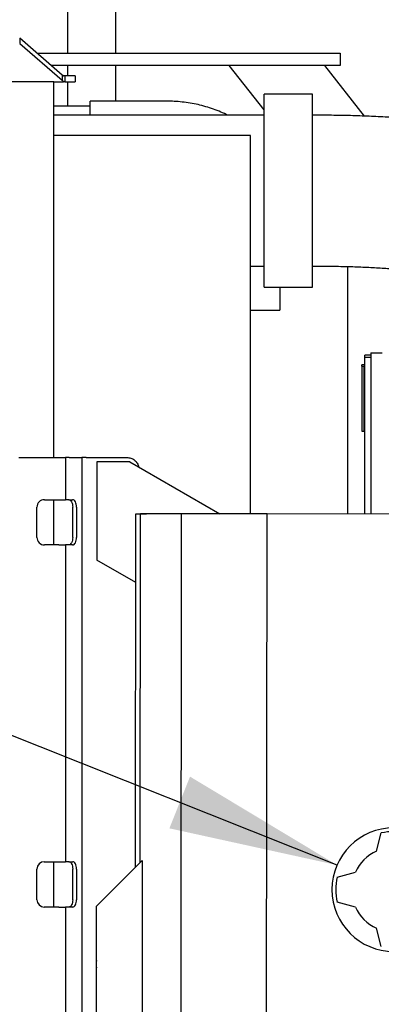
# Model space of a CAD drawing. Units: inches. Extents: x 0.2 to 16.8, y -11.3 to 10.7.
# Drawn here: x 11.2 to 11.5, y -3.3 to -2.6 of the extents above; entities that cross this region are included whole.
import ezdxf

# ---------------------------------------------------------------- set-up
doc = ezdxf.new("R2010")
doc.units = ezdxf.units.IN
doc.header["$MEASUREMENT"] = 0
doc.layers.add('FORMAT', color=7, linetype='Continuous')
doc.dimstyles.new('SLDDIMSTYLE8', dxfattribs={"dimtxt": 0.18, "dimasz": 0.13, "dimexe": 0, "dimexo": 0.0625, "dimgap": 0, "dimtad": 0, "dimtih": 1, "dimtoh": 1, "dimdec": 0, "dimrnd": 1e-09, "dimzin": 0, "dimdsep": 46, "dimtxsty": 'Standard', "dimsah": 1, "dimcen": 0.09, "dimadec": 0, "dimazin": 0, "dimtfac": 0.13, "dimtdec": 0, "dimtofl": 0, "dimtmove": 0, "dimatfit": 3, "dimfxl": 1, "dimfrac": 2, "dimtolj": 1, "dimtzin": 0, "dimarcsym": 0})

msp = doc.modelspace()

# ---------------------------------------------------------------- linework, layer by layer
at = {"color": 7, "linetype": 'Continuous', "lineweight": 25}
for p, q in [((11.23857, -2.61553), (11.23857, -2.20906)), ((11.27533, -2.20906), (11.27533, -2.61553)), ((11.20169, -2.60394), (11.20169, -2.60795)), ((11.23441, -2.63228), (11.20169, -2.60394)), ((11.20169, -2.60795), (11.23441, -2.63629)), ((11.21508, -2.61553), (11.44761, -2.61553)), ((11.44761, -2.61553), (11.44761, -2.62479)), ((11.44761, -2.62479), (11.22577, -2.62479)), ((11.23857, -2.6329), (11.23857, -2.62479)), ((11.27533, -2.62479), (11.27533, -2.65236)), ((11.38925, -2.65897), (11.36255, -2.62479)), ((11.46646, -2.66376), (11.43602, -2.62479)), ((11.228, -2.63753), (10.97557, -2.63753)), ((11.228, -2.92574), (11.228, -2.63753)), ((11.228, -2.63753), (11.23534, -2.63753)), ((11.23441, -2.63228), (11.23441, -2.63629)), ((11.23627, -2.63753), (11.23534, -2.63753)), ((11.23627, -2.6329), (11.23627, -2.63753)), ((11.24028, -2.6329), (11.23627, -2.6329)), ((11.23627, -2.63753), (11.24028, -2.63753)), ((11.23857, -2.65589), (11.23857, -2.63753)), ((11.24416, -2.6329), (11.24028, -2.6329)), ((11.24028, -2.63753), (11.24416, -2.63753)), ((11.24416, -2.6329), (11.24416, -2.63753)), ((11.31532, -2.65234), (11.25569, -2.65236)), ((11.25569, -2.66312), (11.25569, -2.65239)), ((11.4263, -2.64691), (11.38925, -2.64691)), ((11.38925, -2.79513), (11.38925, -2.64691)), ((11.4263, -2.79513), (11.4263, -2.64691)), ((11.228, -2.65589), (11.25569, -2.65589)), ((11.38925, -2.66312), (11.228, -2.66312)), ((11.432, -2.66312), (11.4263, -2.66312)), ((11.37886, -2.67864), (11.228, -2.67864)), ((11.37886, -2.96906), (11.37886, -2.67864)), ((11.37886, -2.77891), (11.38925, -2.77891)), ((11.4263, -2.77891), (11.432, -2.77891)), ((11.4532, -2.77906), (11.4532, -2.96914)), ((11.38925, -2.79513), (11.4263, -2.79513)), ((11.40143, -2.79513), (11.40143, -2.8128)), ((11.37886, -2.8128), (11.40143, -2.8128)), ((11.47123, -2.84724), (11.46656, -2.84724)), ((11.46656, -2.84841), (11.46656, -2.84724)), ((11.46656, -2.84841), (11.46656, -2.84863)), ((11.46656, -2.96915), (11.46656, -2.84883)), ((11.46656, -2.84883), (11.47123, -2.84883)), ((11.47123, -2.8455), (11.47992, -2.8455)), ((11.47123, -2.8455), (11.47123, -2.84703)), ((11.47123, -2.84703), (11.47123, -2.96916)), ((11.46656, -2.85459), (11.46428, -2.85455)), ((11.46602, -2.856), (11.46428, -2.856)), ((11.46428, -2.856), (11.46428, -2.85943)), ((11.46656, -2.85541), (11.46602, -2.8554)), ((11.46602, -2.85571), (11.46602, -2.8554)), ((11.46602, -2.85943), (11.46602, -2.856)), ((11.46428, -2.85943), (11.46428, -2.88184)), ((11.46602, -2.88184), (11.46602, -2.85943)), ((11.46428, -2.88184), (11.46428, -2.90528)), ((11.46602, -2.90528), (11.46602, -2.88184)), ((11.46428, -2.90528), (11.46428, -2.9056)), ((11.46428, -2.9056), (11.46602, -2.9056)), ((11.46602, -2.9056), (11.46602, -2.90528)), ((11.46656, -2.90573), (11.46602, -2.90549)), ((11.2011, -2.92574), (11.23169, -2.92574)), ((11.23169, -2.92574), (11.23683, -2.92574)), ((11.23683, -2.92574), (11.23683, -2.95816)), ((11.23955, -2.92574), (11.23683, -2.92574)), ((11.23955, -2.92574), (11.24778, -2.92574)), ((11.24778, -2.92574), (11.24948, -2.92574)), ((11.24948, -2.92574), (11.24948, -3.36634)), ((11.25269, -2.92574), (11.24948, -2.92574)), ((11.25269, -2.92574), (11.28396, -2.92574)), ((11.26084, -2.92919), (11.26077, -3.00448)), ((11.28622, -2.92922), (11.26084, -2.92919)), ((11.28622, -2.92922), (11.3552, -2.96904)), ((11.22066, -2.95816), (11.23169, -2.95816)), ((11.228, -2.9929), (11.228, -2.95816)), ((11.23169, -2.95816), (11.23683, -2.95816)), ((11.23955, -2.95816), (11.23683, -2.95816)), ((11.23955, -2.95816), (11.24228, -2.95816)), ((11.21487, -2.98711), (11.21487, -2.96395)), ((11.2424, -2.98711), (11.2424, -2.96395)), ((11.24534, -2.96395), (11.24534, -2.98711)), ((11.29066, -3.24032), (11.29094, -2.96897)), ((11.29094, -2.96897), (11.29445, -2.96897)), ((11.29417, -3.2368), (11.29445, -2.96897)), ((11.326, -2.969), (11.29445, -2.96897)), ((11.29445, -2.96898), (11.29914, -2.96898)), ((11.32536, -3.5914), (11.326, -2.969)), ((11.39165, -2.96907), (11.326, -2.969)), ((11.391, -3.59147), (11.39165, -2.96907)), ((11.49136, -2.96918), (11.39165, -2.96907)), ((11.23169, -2.9929), (11.22066, -2.9929)), ((11.23169, -2.9929), (11.23683, -2.9929)), ((11.23683, -2.9929), (11.23683, -3.23607)), ((11.23955, -2.9929), (11.23683, -2.9929)), ((11.24228, -2.9929), (11.23955, -2.9929)), ((11.29088, -3.02186), (11.26077, -3.00448)), ((11.47549, -3.22797), (11.47924, -3.21397)), ((11.21487, -3.26519), (11.21487, -3.24169)), ((11.22049, -3.23607), (11.23169, -3.23607)), ((11.228, -3.27081), (11.228, -3.23607)), ((11.23169, -3.23607), (11.23683, -3.23607)), ((11.23955, -3.23607), (11.23683, -3.23607)), ((11.23955, -3.23607), (11.24237, -3.23607)), ((11.2424, -3.26519), (11.2424, -3.24169)), ((11.24534, -3.24169), (11.24534, -3.26519)), ((11.26074, -3.27023), (11.29579, -3.23518)), ((11.29579, -3.23518), (11.29579, -3.39444)), ((11.44532, -3.2479), (11.45932, -3.24415)), ((11.23169, -3.27081), (11.22049, -3.27081)), ((11.23169, -3.27081), (11.23683, -3.27081)), ((11.23683, -3.27081), (11.23683, -3.36634)), ((11.23955, -3.27081), (11.23683, -3.27081)), ((11.24237, -3.27081), (11.23955, -3.27081)), ((11.26074, -3.35939), (11.26074, -3.27023)), ((11.45932, -3.27087), (11.44533, -3.26713)), ((11.47924, -3.30104), (11.47549, -3.28704))]:
    msp.add_line(p, q, dxfattribs=at)
at = {"color": 7, "linetype": 'Continuous', "lineweight": 25, "flags": 128}
for points in [[(11.23933, -2.95816), (11.23993, -2.95828), (11.24051, -2.9586), (11.24104, -2.95914), (11.2415, -2.95986), (11.24188, -2.96074), (11.24217, -2.96174), (11.24234, -2.96282), (11.2424, -2.96395)], [(11.24534, -2.96395), (11.24529, -2.96282), (11.24511, -2.96174), (11.24483, -2.96074), (11.24445, -2.95986), (11.24398, -2.95914), (11.24345, -2.9586), (11.24288, -2.95828), (11.24228, -2.95816)], [(11.2424, -2.98711), (11.24234, -2.98824), (11.24217, -2.98933), (11.24188, -2.99033), (11.2415, -2.99121), (11.24104, -2.99193), (11.24051, -2.99246), (11.23993, -2.99279), (11.23933, -2.9929)], [(11.24228, -2.9929), (11.24288, -2.99279), (11.24345, -2.99246), (11.24398, -2.99193), (11.24445, -2.99121), (11.24483, -2.99033), (11.24511, -2.98933), (11.24529, -2.98824), (11.24534, -2.98711)], [(11.23942, -3.23607), (11.24, -3.23618), (11.24056, -3.2365), (11.24108, -3.23702), (11.24153, -3.23772), (11.2419, -3.23857), (11.24217, -3.23954), (11.24234, -3.24059), (11.2424, -3.24169)], [(11.24534, -3.24169), (11.24529, -3.24059), (11.24512, -3.23954), (11.24484, -3.23857), (11.24447, -3.23772), (11.24402, -3.23702), (11.24351, -3.2365), (11.24295, -3.23618), (11.24237, -3.23607)], [(11.2424, -3.26519), (11.24234, -3.26629), (11.24217, -3.26734), (11.2419, -3.26831), (11.24153, -3.26916), (11.24108, -3.26986), (11.24056, -3.27038), (11.24, -3.2707), (11.23942, -3.27081)], [(11.24237, -3.27081), (11.24295, -3.2707), (11.24351, -3.27038), (11.24402, -3.26986), (11.24447, -3.26916), (11.24484, -3.26831), (11.24512, -3.26734), (11.24529, -3.26629), (11.24534, -3.26519)]]:
    msp.add_lwpolyline(points, dxfattribs=at)
at = {"color": 7, "linetype": 'Continuous', "lineweight": 25}
for centre, radius, start, end in [((11.22066, -2.96395), 0.00579, 90, 180), ((11.22066, -2.98711), 0.00579, 180, 270), ((11.48886, -3.25751), 0.04748, 89.94046, 269.94046), ((11.48886, -3.25751), 0.04458, 89.94046, 102.4646), ((11.48886, -3.25751), 0.03242, 114.35157, 155.67044), ((11.22049, -3.24169), 0.00562, 90, 180), ((11.48886, -3.25751), 0.04458, 167.55741, 192.4646), ((11.22049, -3.26519), 0.00562, 180, 270), ((11.48886, -3.25751), 0.03242, 204.35157, 245.64398), ((11.27197, -3.31481), 0.01158, 165.93013, 194.06987)]:
    msp.add_arc(centre, radius, start, end, dxfattribs=at)
for points, knots in [([(11.23441, -2.63228), (11.23459, -2.63239), (11.23491, -2.6326), (11.23521, -2.63281), (11.23534, -2.6329)], [0, 0, 0, 0, 0.564304, 1, 1, 1, 1]), ([(11.23441, -2.63629), (11.23459, -2.63652), (11.23491, -2.63693), (11.23521, -2.63735), (11.23534, -2.63753)], [0, 0, 0, 0, 0.559333, 1, 1, 1, 1]), ([(11.23627, -2.6329), (11.23609, -2.6329), (11.23578, -2.6329), (11.23547, -2.6329), (11.23534, -2.6329)], [0, 0, 0, 0, 0.564117, 1, 1, 1, 1]), ([(11.36141, -2.66312), (11.35966, -2.66229), (11.35606, -2.66057), (11.35042, -2.65838), (11.34455, -2.65647), (11.33858, -2.65491), (11.33253, -2.65371), (11.32642, -2.65288), (11.32067, -2.65242), (11.31697, -2.65237), (11.31532, -2.65234)], [0, 0, 0, 0, 0.1216779, 0.2508013, 0.3799246, 0.5090479, 0.6381712, 0.7672946, 0.8964179, 1, 1, 1, 1]), ([(11.5662, -2.67672), (11.56532, -2.67644), (11.5623, -2.67549), (11.55726, -2.67412), (11.55111, -2.67268), (11.54518, -2.67147), (11.5392, -2.6704), (11.53309, -2.66942), (11.52677, -2.66853), (11.52042, -2.66773), (11.51399, -2.66701), (11.50747, -2.66636), (11.50085, -2.66577), (11.49413, -2.66525), (11.4873, -2.66479), (11.48038, -2.66438), (11.47337, -2.66403), (11.46629, -2.66374), (11.45914, -2.6635), (11.45195, -2.66332), (11.44471, -2.6632), (11.43806, -2.66313), (11.43382, -2.66312), (11.432, -2.66312)], [0, 0, 0, 0, 0.026597, 0.090508, 0.149383, 0.203504, 0.254587, 0.308241, 0.359639, 0.409466, 0.458183, 0.506081, 0.55336, 0.60016, 0.646585, 0.692713, 0.738606, 0.784314, 0.829877, 0.875329, 0.920701, 0.96602, 1, 1, 1, 1]), ([(11.432, -2.77891), (11.43312, -2.77892), (11.43637, -2.77892), (11.44174, -2.77896), (11.44808, -2.77906), (11.45436, -2.77921), (11.46056, -2.7794), (11.46665, -2.77964), (11.4726, -2.77993), (11.4784, -2.78025), (11.48402, -2.78062), (11.48943, -2.78102), (11.49461, -2.78146), (11.49953, -2.78193), (11.50418, -2.78242), (11.50852, -2.78293), (11.51253, -2.78346), (11.5162, -2.78399), (11.51949, -2.78451), (11.52239, -2.78502), (11.52487, -2.78551), (11.52694, -2.78595), (11.52852, -2.78633), (11.52964, -2.78662), (11.53037, -2.78683), (11.53061, -2.7869), (11.53071, -2.78694)], [0, 0, 0, 0, 0.024823, 0.072026, 0.119208, 0.166337, 0.213385, 0.260321, 0.307114, 0.353726, 0.400118, 0.446242, 0.492043, 0.53746, 0.582418, 0.626831, 0.670599, 0.713606, 0.755721, 0.796796, 0.836674, 0.875194, 0.912202, 0.944021, 0.974277, 1, 1, 1, 1]), ([(11.46428, -2.85578), (11.46428, -2.85572), (11.46428, -2.85547), (11.46428, -2.85494), (11.46428, -2.85455)], [0, 0, 0, 0, 0.246689, 1, 1, 1, 1]), ([(11.46522, -2.9056), (11.46536, -2.90559), (11.46555, -2.90558), (11.46591, -2.90567), (11.46598, -2.90569)], [0, 0, 0, 0, 0.79695, 1, 1, 1, 1])]:
    msp.add_open_spline(points, degree=3, knots=knots, dxfattribs=at)
msp.add_open_spline([(11.28396, -2.92574), (11.28501, -2.92585), (11.28713, -2.92606), (11.28992, -2.9277), (11.29209, -2.9301), (11.29272, -2.93213), (11.29303, -2.93315)], degree=3, dxfattribs=at)

# ---------------------------------------------------------------- leaders
at = {"layer": 'FORMAT', "color": 7}
msp.add_leader([(11.44529, -3.23864), (10.72625, -2.9525)], dimstyle='SLDDIMSTYLE8', dxfattribs=at)

doc.saveas('drawing.dxf')
